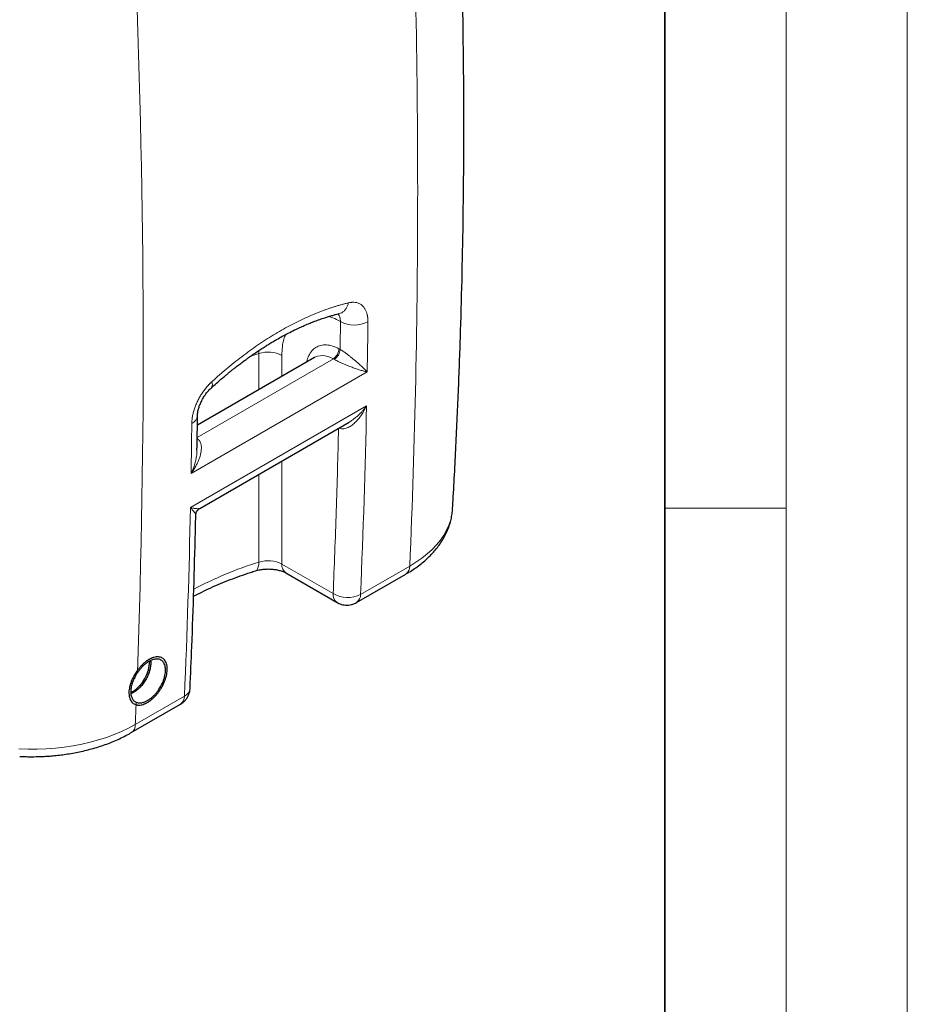
# Model space of a CAD drawing. Units: millimetres. Extents: x 0 to 420, y 0 to 297.
# Drawn here: x 383 to 420, y 78 to 119 of the extents above; entities that cross this region are included whole.
import ezdxf

# ---------------------------------------------------------------- set-up
doc = ezdxf.new("R2010")
doc.units = ezdxf.units.MM

msp = doc.modelspace()

# ---------------------------------------------------------------- linework, layer by layer
at = {"color": 7, "linetype": 'Continuous', "lineweight": 18}
for p, q in [((420, 0), (420, 297)), ((415, 292), (415, 5)), ((410, 98.5), (415, 98.5))]:
    msp.add_line(p, q, dxfattribs=at)
at = {"color": 7, "linetype": 'Continuous', "lineweight": 35}
msp.add_line((410, 5), (410, 287), dxfattribs=at)
at = {"color": 7, "linetype": 'Continuous', "lineweight": 25}
for p, q in [((395.5629, 104.7041), (390.7315, 101.915)), ((390.833, 98.4861), (396.9892, 102.0401)), ((394.3825, 95.8238), (396.4947, 94.6044)), ((397.2947, 94.6044), (399.3217, 95.7746)), ((388.0523, 90.9235), (387.987, 90.8892)), ((388.0995, 90.8963), (387.9897, 90.8454)), ((388.008, 89.2434), (390.035, 90.4135))]:
    msp.add_line(p, q, dxfattribs=at)
at = {"color": 8, "linetype": 'Continuous', "lineweight": 18}
for p, q in [((393.2679, 104.8698), (392.9002, 104.7495)), ((393.27, 104.9969), (393.2679, 104.8698)), ((393.2679, 104.8698), (393.2679, 103.3792)), ((394.2168, 103.927), (394.2168, 104.791)), ((390.7241, 101.4124), (396.3383, 104.6534)), ((390.4734, 99.9174), (397.7331, 104.1083)), ((397.7065, 102.7093), (390.4468, 98.5184)), ((394.2168, 96.1901), (394.2168, 100.4396)), ((393.2679, 99.8918), (393.2679, 96.2689)), ((394.2168, 96.1901), (396.329, 94.9707)), ((397.4597, 94.9397), (399.4868, 96.1099)), ((388.1731, 89.5786), (390.2001, 90.7488))]:
    msp.add_line(p, q, dxfattribs=at)
at = {"color": 8, "linetype": 'Continuous', "lineweight": 18, "flags": 128}
for points in [[(395.5629, 104.7041), (395.5765, 104.7117), (395.6838, 104.7561), (395.8013, 104.7789), (395.9274, 104.7799), (396.0602, 104.7591), (396.1978, 104.7167), (396.3383, 104.6534)], [(399.4868, 96.1099), (399.7444, 96.2682), (399.9845, 96.4354), (400.206, 96.611), (400.4082, 96.7942), (400.5902, 96.9843), (400.7513, 97.1806), (400.891, 97.3823), (401.0086, 97.5886), (401.1037, 97.7988), (401.176, 98.012), (401.2251, 98.2273), (401.2509, 98.444), (401.2516, 98.4557)], [(393.1258, 95.9115), (393.131, 95.9133), (393.1782, 95.9438), (393.2165, 95.9966), (393.2447, 96.0699), (393.262, 96.1616), (393.2679, 96.2689)], [(383.3778, 88.571), (383.7535, 88.5589), (384.1297, 88.5602), (384.5051, 88.5751), (384.8782, 88.6034), (385.2474, 88.6452), (385.6115, 88.7001), (385.9689, 88.768), (386.3183, 88.8486), (386.6583, 88.9416), (386.9876, 89.0467), (387.305, 89.1634), (387.6091, 89.2913), (387.8988, 89.4299), (388.1731, 89.5786)]]:
    msp.add_lwpolyline(points, dxfattribs=at)
at = {"color": 8, "linetype": 'Continuous', "lineweight": 18}
for centre, radius, start, end in [((397.205, 107.2518), 1.2105, 241.70575, 297.42677), ((29.831, 110.3951), 367.9557, 359.021004, 359.343234), ((393.6463, 103.6745), 1.2537, 62.9335, 107.57062), ((396.0707, 105.0659), 0.4917, 302.96748, 0.24434), ((395.9979, 104.0002), 0.7366, 59.08289, 62.47451), ((391.1008, 103.597), 0.2509, 323.1083, 25.33684), ((40.7845, 110.1548), 356.9996, 357.557342, 358.804966), ((390.3441, 102.348), 0.3949, 293.72063, 354.6311), ((22.5714, 106.2042), 367.9557, 359.021004, 359.343234), ((33.5249, 105.9639), 356.9996, 357.557342, 358.804966), ((397.8814, 81.3807), 15.5866, 107.21715, 117.92932), ((393.6463, 95.0737), 1.2537, 62.9335, 107.57062), ((394.6168, 96.1504), 0.4019, 174.33758, 234.35024), ((399.1018, 96.0912), 0.3855, 304.79164, 2.77897), ((396.7183, 94.9262), 0.3918, 173.47362, 235.14871), ((396.9227, 95.9857), 1.1759, 239.67755, 297.1775), ((397.0749, 94.921), 0.3853, 304.72164, 2.7846), ((390.0348, 91.115), 0.4018, 294.29702, 354.00912), ((389.8151, 90.7301), 0.3855, 304.79164, 2.77897), ((37.3858, 104.5664), 351.1073, 357.553464, 357.702783), ((387.7884, 89.5598), 0.3852, 304.64294, 2.79092)]:
    msp.add_arc(centre, radius, start, end, dxfattribs=at)
at = {"color": 7, "linetype": 'Continuous', "lineweight": 25}
msp.add_arc((387.2321, 92.2198), 1.5341, 302.32432, 359.03798, dxfattribs=at)
for points, knots in [([(401.2507, 98.4557), (401.2555, 98.5323), (401.31, 99.3987), (401.3946, 101.0571), (401.5027, 103.4307), (401.5877, 105.8065), (401.6523, 108.1837), (401.6958, 110.5621), (401.7182, 112.9411), (401.7195, 115.3205), (401.6998, 117.6999), (401.6591, 120.0787), (401.5971, 122.4567), (401.5148, 124.8334), (401.4092, 127.2082), (401.3267, 128.8637), (401.2734, 129.7269), (401.2689, 129.7997)], [0, 0, 0, 0, 0.0073484, 0.0831168, 0.1589047, 0.234709, 0.3105268, 0.3863553, 0.4621916, 0.5380328, 0.613876, 0.6897176, 0.7655545, 0.841384, 0.9172031, 0.993009, 1, 1, 1, 1]), ([(391.3012, 103.4461), (391.3754, 103.5132), (391.5099, 103.6349), (391.6923, 103.7934), (391.8361, 103.9158), (391.9548, 104.0147), (392.0627, 104.1033), (392.172, 104.1914), (392.2981, 104.2914), (392.4416, 104.4027), (392.5937, 104.5178), (392.729, 104.6175), (392.859, 104.7114), (393.0052, 104.8148), (393.1748, 104.9312), (393.3513, 105.0485), (393.5196, 105.1568), (393.6816, 105.2579), (393.8404, 105.3538), (394.024, 105.4612), (394.2369, 105.5807), (394.4833, 105.7117), (394.7237, 105.832), (394.9449, 105.9362), (395.158, 106.0311), (395.3659, 106.1183), (395.58, 106.2019), (395.7826, 106.2757), (395.9445, 106.3303), (396.0624, 106.3678), (396.145, 106.3933), (396.2501, 106.4244), (396.3994, 106.4663), (396.5162, 106.4953), (396.5836, 106.5121)], [0, 0, 0, 0, 0.0424074, 0.0769144, 0.1035274, 0.1238111, 0.1438791, 0.164351, 0.1852351, 0.2146802, 0.2447434, 0.2702982, 0.2901677, 0.3172317, 0.3517954, 0.3845762, 0.4155123, 0.445527, 0.4748573, 0.5041371, 0.548086, 0.5939533, 0.6427548, 0.6834083, 0.7186263, 0.7637884, 0.802666, 0.8418919, 0.8812839, 0.897259, 0.9111668, 0.9298785, 0.9594948, 1, 1, 1, 1]), ([(390.7373, 102.3124), (390.7383, 102.3383), (390.7405, 102.3939), (390.7568, 102.4993), (390.7882, 102.6267), (390.8401, 102.7759), (390.9161, 102.942), (391.0189, 103.1174), (391.1485, 103.2949), (391.2494, 103.3948), (391.3016, 103.4465)], [0, 0, 0, 0, 0.0823702, 0.1766505, 0.2831976, 0.402172, 0.5335647, 0.6772151, 0.8328292, 1, 1, 1, 1]), ([(390.7163, 100.886), (390.7246, 101.3506), (390.7332, 101.8252), (390.7371, 102.3025), (390.7372, 102.3126)], [0, 0, 0, 0, 0.9788783, 1, 1, 1, 1]), ([(390.6679, 98.21), (390.6678, 98.2123), (390.6665, 98.2374), (390.6771, 98.2852), (390.7006, 98.3489), (390.7473, 98.4235), (390.7994, 98.4616), (390.8333, 98.4864)], [0, 0, 0, 0, 0.020762, 0.2248633, 0.4289637, 0.6288117, 1, 1, 1, 1]), ([(399.3202, 95.7757), (399.3658, 95.8017), (399.492, 95.8738), (399.686, 96.002), (399.9027, 96.1591), (400.1061, 96.3255), (400.2957, 96.5003), (400.4706, 96.6833), (400.6299, 96.8739), (400.7728, 97.0715), (400.8984, 97.2756), (401.0063, 97.4856), (401.0957, 97.7007), (401.1665, 97.9204), (401.2163, 98.1442), (401.2432, 98.3117), (401.2469, 98.4044), (401.2475, 98.4212)], [0, 0, 0, 0, 0.0413646, 0.1144724, 0.1877697, 0.26117, 0.3345761, 0.4078823, 0.480983, 0.5537853, 0.626225, 0.6982819, 0.7699915, 0.8414502, 0.9128136, 0.9842909, 1, 1, 1, 1]), ([(390.4328, 91.0732), (390.4572, 91.6461), (390.5147, 93.0013), (390.5865, 95.1505), (390.6398, 96.9559), (390.6609, 97.9783), (390.6657, 98.208)], [0, 0, 0, 0, 0.2423447, 0.5732029, 0.9040781, 1, 1, 1, 1]), ([(390.5753, 94.8695), (390.6867, 94.9265), (390.9199, 95.0456), (391.2902, 95.2178), (391.682, 95.3879), (392.0852, 95.5498), (392.4995, 95.703), (392.8466, 95.8234), (393.0588, 95.8892), (393.1261, 95.9101)], [0, 0, 0, 0, 0.1434215, 0.3000697, 0.4567717, 0.6135226, 0.7703129, 0.9271285, 1, 1, 1, 1]), ([(393.1251, 95.9112), (393.1553, 95.9201), (393.2155, 95.9379), (393.3123, 95.9581), (393.4024, 95.9719), (393.4874, 95.9808), (393.5681, 95.9862), (393.6241, 95.9868), (393.6511, 95.9872)], [0, 0, 0, 0, 0.1968517, 0.3931466, 0.567929, 0.7024399, 0.856595, 1, 1, 1, 1]), ([(393.6511, 95.9872), (393.6967, 95.9863), (393.7609, 95.9851), (393.8543, 95.977), (393.9325, 95.9674), (394.0216, 95.9519), (394.109, 95.9318), (394.1925, 95.9073), (394.2683, 95.8796), (394.3333, 95.851), (394.3664, 95.8325), (394.3821, 95.8238)], [0, 0, 0, 0, 0.1545591, 0.2181526, 0.3227363, 0.4300972, 0.5435252, 0.6596258, 0.7768744, 0.8941875, 1, 1, 1, 1]), ([(396.4946, 94.606), (396.5017, 94.6014), (396.5397, 94.5771), (396.617, 94.545), (396.7263, 94.5121), (396.8437, 94.496), (396.9654, 94.4971), (397.0879, 94.518), (397.1993, 94.5532), (397.2645, 94.5897), (397.2929, 94.6056)], [0, 0, 0, 0, 0.0306023, 0.1614401, 0.2979937, 0.4391954, 0.5842286, 0.7324918, 0.8835913, 1, 1, 1, 1]), ([(388.8064, 92.2145), (388.8095, 92.1879), (388.8186, 92.1111), (388.8036, 91.9654), (388.7638, 91.7869), (388.6971, 91.6048), (388.6078, 91.4275), (388.4988, 91.2613), (388.3746, 91.1133), (388.2397, 90.9864), (388.1462, 90.9263), (388.0995, 90.8963)], [0, 0, 0, 0, 0.0622728, 0.1794887, 0.2967046, 0.4139205, 0.5311364, 0.6483523, 0.7655682, 0.8827841, 1, 1, 1, 1]), ([(388.2109, 90.4928), (388.2606, 90.4714), (388.3158, 90.4625), (388.3916, 90.4666), (388.4072, 90.4682), (388.4387, 90.473), (388.4546, 90.4762), (388.5028, 90.4879), (388.5356, 90.4986), (388.6024, 90.5261), (388.6366, 90.5429), (388.7055, 90.5823), (388.7396, 90.6046), (388.8073, 90.654), (388.8408, 90.6812), (388.8907, 90.7257), (388.9073, 90.7412), (388.94, 90.7732), (388.9561, 90.7896), (389.0036, 90.8403), (389.0342, 90.8757), (389.0784, 90.9315), (389.0929, 90.9505), (389.1213, 90.9895), (389.1352, 91.0094), (389.2025, 91.1099), (389.2494, 91.1933), (389.2991, 91.3016), (389.3086, 91.3233), (389.3263, 91.3666), (389.3346, 91.3881), (389.3578, 91.4526), (389.3712, 91.4954), (389.3933, 91.5804), (389.4022, 91.6228), (389.4149, 91.7045), (389.4188, 91.7441), (389.421, 91.8017), (389.4212, 91.8205), (389.4202, 91.8577), (389.4191, 91.876), (389.414, 91.9292), (389.4082, 91.9625), (389.3918, 92.025), (389.3813, 92.0542), (389.3619, 92.0947), (389.3549, 92.1077), (389.3397, 92.1321), (389.3317, 92.1436), (389.3059, 92.1761), (389.2867, 92.195), (389.2442, 92.2274), (389.2207, 92.2409), (389.1709, 92.2615), (389.1445, 92.2687), (389.1028, 92.275), (389.0885, 92.2764), (389.0591, 92.2775), (389.044, 92.2773), (388.9674, 92.2723), (388.903, 92.2561), (388.8018, 92.2136), (388.7674, 92.1963), (388.6986, 92.1562), (388.6645, 92.1337), (388.597, 92.0836), (388.5635, 92.0561), (388.5138, 92.0111), (388.4972, 91.9954), (388.4646, 91.9632), (388.4487, 91.9466), (388.4015, 91.8956), (388.3711, 91.8599), (388.3126, 91.785), (388.2843, 91.7456), (388.2575, 91.705)], [0, 0, 0, 0, 0.0625, 0.0625, 0.078125, 0.078125, 0.09375, 0.09375, 0.125, 0.125, 0.15625, 0.15625, 0.1875, 0.1875, 0.21875, 0.21875, 0.234375, 0.234375, 0.25, 0.25, 0.28125, 0.28125, 0.296875, 0.296875, 0.3125, 0.3125, 0.375, 0.375, 0.390625, 0.390625, 0.40625, 0.40625, 0.4375, 0.4375, 0.46875, 0.46875, 0.5, 0.5, 0.515625, 0.515625, 0.53125, 0.53125, 0.5625, 0.5625, 0.59375, 0.59375, 0.609375, 0.609375, 0.625, 0.625, 0.65625, 0.65625, 0.6875, 0.6875, 0.71875, 0.71875, 0.734375, 0.734375, 0.75, 0.75, 0.8125, 0.8125, 0.84375, 0.84375, 0.875, 0.875, 0.90625, 0.90625, 0.921875, 0.921875, 0.9375, 0.9375, 0.96875, 0.96875, 1, 1, 1, 1]), ([(388.739, 92.2568), (388.7327, 92.2531), (388.7201, 92.2457), (388.7011, 92.2339), (388.6821, 92.2217), (388.6632, 92.209), (388.6443, 92.1958), (388.6254, 92.1821), (388.6065, 92.1679), (388.5877, 92.1533), (388.569, 92.1382), (388.5256, 92.102), (388.4582, 92.0401), (388.3896, 91.9668), (388.3424, 91.9114), (388.3146, 91.8772), (388.2875, 91.8422), (388.2699, 91.8183), (388.2612, 91.8063)], [0, 0, 0, 0, 0.0374748, 0.0749497, 0.1124245, 0.1498994, 0.1873743, 0.2248491, 0.262324, 0.2997988, 0.3372737, 0.3747485, 0.5621612, 0.7495739, 0.8121805, 0.874787, 0.9373935, 1, 1, 1, 1]), ([(388.671, 90.4861), (388.6773, 90.4897), (388.6897, 90.497), (388.7083, 90.5085), (388.727, 90.5205), (388.7457, 90.5329), (388.7643, 90.5459), (388.7829, 90.5593), (388.8014, 90.5732), (388.8199, 90.5875), (388.8383, 90.6023), (388.8567, 90.6175), (388.9024, 90.6565), (388.9743, 90.7245), (389.0686, 90.829), (389.1567, 90.9427), (389.237, 91.0638), (389.3083, 91.1902), (389.3896, 91.3626), (389.4629, 91.581), (389.4988, 91.8283), (389.4807, 92.0447), (389.4212, 92.1868), (389.3499, 92.2716), (389.2853, 92.3198), (389.2108, 92.3518), (389.1277, 92.367), (389.0373, 92.3652), (388.9626, 92.3506), (388.9079, 92.3339), (388.8746, 92.3221), (388.841, 92.3085), (388.8072, 92.2931), (388.7732, 92.276), (388.7504, 92.2632), (388.739, 92.2568)], [0, 0, 0, 0, 0.0075769, 0.0151537, 0.0227306, 0.0303074, 0.0378843, 0.0454612, 0.053038, 0.0606149, 0.0681917, 0.0757686, 0.0833454, 0.1250127, 0.16668, 0.2083584, 0.2500367, 0.2917392, 0.3334416, 0.4167288, 0.5000117, 0.5832891, 0.6665632, 0.7082591, 0.7499549, 0.7916306, 0.8333062, 0.8749762, 0.9166463, 0.9305386, 0.9444309, 0.9583231, 0.9722154, 0.9861077, 1, 1, 1, 1]), ([(388.2612, 91.8063), (388.2558, 91.7988), (388.245, 91.7837), (388.2291, 91.7608), (388.2134, 91.7377), (388.198, 91.7143), (388.1829, 91.6908), (388.1681, 91.6671), (388.1535, 91.6433), (388.1393, 91.6193), (388.1255, 91.5951), (388.0938, 91.5383), (388.0478, 91.4476), (387.9955, 91.3229), (387.9547, 91.1988), (387.9263, 91.0773), (387.911, 90.9601), (387.9091, 90.8493), (387.9205, 90.7465), (387.945, 90.6535), (387.9818, 90.5717), (388.03, 90.5025), (388.0886, 90.4472), (388.1414, 90.416), (388.1817, 90.3995), (388.1985, 90.3943), (388.2069, 90.3918)], [0, 0, 0, 0, 0.01362117, 0.02724223, 0.04086326, 0.0544843, 0.06810537, 0.08172647, 0.09534756, 0.10896864, 0.12258972, 0.1362108, 0.20466414, 0.27311766, 0.34157866, 0.41003957, 0.47836173, 0.54668372, 0.61474841, 0.68281304, 0.75073049, 0.81864799, 0.88662954, 0.95461106, 0.97730549, 1, 1, 1, 1]), ([(388.2575, 91.705), (388.2177, 91.6447), (388.1815, 91.5833), (388.133, 91.4893), (388.1177, 91.4576), (388.0892, 91.3936), (388.0761, 91.3615), (388.0407, 91.2663), (388.0221, 91.2036), (388.0019, 91.1107), (387.9966, 91.0799), (387.9887, 91.0202), (387.9837, 90.9619), (387.9843, 90.9064), (387.9878, 90.8524), (387.991, 90.8261), (388.0046, 90.7508), (388.0191, 90.7055), (388.0485, 90.6447), (388.0598, 90.6256), (388.0844, 90.5904), (388.0979, 90.5745), (388.1412, 90.5313), (388.1741, 90.5087), (388.2109, 90.4928)], [0, 0, 0, 0, 0.125, 0.125, 0.1875, 0.1875, 0.25, 0.25, 0.375, 0.375, 0.4375, 0.4375, 0.5, 0.5625, 0.5625, 0.625, 0.625, 0.75, 0.75, 0.8125, 0.8125, 0.875, 0.875, 1, 1, 1, 1]), ([(390.0343, 90.4152), (390.0432, 90.4198), (390.0912, 90.444), (390.1683, 90.5065), (390.2584, 90.5991), (390.3298, 90.7037), (390.3833, 90.814), (390.4176, 90.9303), (390.4337, 91.0174), (390.4331, 91.0647), (390.433, 91.0721)], [0, 0, 0, 0, 0.0375294, 0.2006688, 0.3670113, 0.5196947, 0.6718995, 0.823144, 0.9722794, 1, 1, 1, 1]), ([(388.2069, 90.3918), (388.2118, 90.3904), (388.2216, 90.3878), (388.2367, 90.3846), (388.252, 90.3819), (388.2677, 90.3798), (388.2836, 90.3782), (388.2997, 90.3773), (388.3161, 90.3769), (388.3326, 90.3772), (388.3495, 90.378), (388.3891, 90.3812), (388.4536, 90.3927), (388.5249, 90.4159), (388.5767, 90.4377), (388.608, 90.4523), (388.6395, 90.4682), (388.6605, 90.4801), (388.671, 90.4861)], [0, 0, 0, 0, 0.03756, 0.0751201, 0.1126801, 0.1502402, 0.1878003, 0.2253604, 0.2629205, 0.3004806, 0.3380406, 0.3756007, 0.5628629, 0.7501251, 0.8125938, 0.8750625, 0.9375313, 1, 1, 1, 1]), ([(383.904, 88.2505), (384.0252, 88.2517), (384.1956, 88.2534), (384.447, 88.2648), (384.6616, 88.2786), (384.9161, 88.3016), (385.1815, 88.3328), (385.4569, 88.3734), (385.7377, 88.4236), (386.0207, 88.4836), (386.3037, 88.5536), (386.5846, 88.6337), (386.8618, 88.7238), (387.1336, 88.8239), (387.3991, 88.9338), (387.6563, 89.054), (387.8594, 89.1575), (387.9723, 89.2242), (388.0065, 89.2444)], [0, 0, 0, 0, 0.0806764, 0.1134629, 0.1678442, 0.2242621, 0.2847332, 0.3477803, 0.4128144, 0.4793695, 0.5471199, 0.6158293, 0.6853237, 0.7554724, 0.8261746, 0.8973499, 0.9689298, 1, 1, 1, 1]), ([(383.4071, 88.2634), (383.4254, 88.2624), (383.519, 88.2571), (383.6847, 88.2521), (383.8321, 88.251), (383.904, 88.2505)], [0, 0, 0, 0, 0.1108645, 0.5667291, 1, 1, 1, 1])]:
    msp.add_open_spline(points, degree=3, knots=knots, dxfattribs=at)
at = {"color": 8, "linetype": 'Continuous', "lineweight": 18}
for points, knots in [([(399.4902, 127.4441), (399.7067, 122.1004), (399.8147, 116.8133), (399.8135, 106.3646), (399.7044, 101.2029), (399.4868, 96.1099)], [0, 0, 0, 0, 0.5, 0.5, 1, 1, 1, 1]), ([(396.9624, 106.9573), (396.9403, 106.952), (396.896, 106.9413), (396.8294, 106.9244), (396.7627, 106.907), (396.6958, 106.889), (396.6288, 106.8703), (396.5617, 106.8511), (396.4945, 106.8312), (396.4271, 106.8108), (396.3597, 106.7897), (396.2921, 106.7681), (396.2244, 106.7458), (396.1566, 106.7229), (396.0887, 106.6995), (396.0207, 106.6754), (395.9526, 106.6508), (395.8844, 106.6255), (395.8162, 106.5997), (395.7478, 106.5732), (395.5939, 106.5124), (395.3536, 106.4119), (395.026, 106.2622), (394.6975, 106.0996), (394.2585, 105.8656), (393.7089, 105.5413), (393.1606, 105.1763), (392.7242, 104.8608), (392.3984, 104.6127), (392.0743, 104.3533), (391.8239, 104.1431), (391.646, 103.989), (391.5396, 103.8953), (391.4334, 103.8006), (391.3629, 103.7365), (391.3276, 103.7044)], [0, 0, 0, 0, 0.012147, 0.0242941, 0.0364411, 0.0485881, 0.0607351, 0.0728822, 0.0850292, 0.0971762, 0.1093232, 0.1214703, 0.1336173, 0.1457643, 0.1579113, 0.1700584, 0.1822054, 0.1943524, 0.2064994, 0.2186465, 0.2307935, 0.2884843, 0.3461751, 0.4038659, 0.4615567, 0.5769235, 0.6922902, 0.7499836, 0.807677, 0.8653703, 0.9230637, 0.9422978, 0.9615318, 0.9807659, 1, 1, 1, 1]), ([(396.5834, 106.5138), (396.6169, 106.5238), (396.6881, 106.545), (396.783, 106.6159), (396.8644, 106.7127), (396.9262, 106.8274), (396.9506, 106.9149), (396.9624, 106.9573)], [0, 0, 0, 0, 0.1884422, 0.4015444, 0.6102742, 0.8107541, 1, 1, 1, 1]), ([(397.7626, 106.1774), (397.7627, 106.1863), (397.7628, 106.2041), (397.7623, 106.2304), (397.7614, 106.2564), (397.7601, 106.2821), (397.7582, 106.3075), (397.7559, 106.3325), (397.7531, 106.3572), (397.7498, 106.3816), (397.746, 106.4056), (397.7418, 106.4292), (397.73, 106.4875), (397.705, 106.5759), (397.6567, 106.6837), (397.5951, 106.7766), (397.5213, 106.8533), (397.4359, 106.913), (397.3403, 106.9548), (397.2356, 106.9783), (397.1481, 106.9821), (397.0832, 106.9778), (397.0435, 106.9732), (397.0033, 106.9666), (396.976, 106.9604), (396.9624, 106.9573)], [0, 0, 0, 0, 0.0160153, 0.0320322, 0.0480496, 0.0640667, 0.0800835, 0.0961001, 0.1121167, 0.1281334, 0.1441501, 0.1601668, 0.1761835, 0.264629, 0.3530743, 0.4413317, 0.529589, 0.617772, 0.7059549, 0.7940291, 0.8821032, 0.9115772, 0.9410515, 0.970527, 1, 1, 1, 1]), ([(396.1611, 106.3978), (396.2126, 106.3813), (396.3671, 106.3317), (396.5256, 106.2442), (396.6313, 106.186)], [0, 0, 0, 0, 0.3334784, 1, 1, 1, 1]), ([(396.5313, 106.4988), (396.5606, 106.4608), (396.6213, 106.382), (396.6279, 106.2528), (396.6313, 106.186)], [0, 0, 0, 0, 0.4822083, 1, 1, 1, 1]), ([(394.2168, 104.791), (394.2211, 104.91), (394.2297, 105.1482), (394.282, 105.4345), (394.3406, 105.5874), (394.3633, 105.6467)], [0, 0, 0, 0, 0.3798479, 0.7596312, 1, 1, 1, 1]), ([(396.5624, 105.068), (396.4744, 105.1083), (396.2983, 105.1888), (396.0465, 105.2311), (395.815, 105.2134), (395.6126, 105.1306), (395.4443, 104.9885), (395.3234, 104.7863), (395.2579, 104.6259), (395.2476, 104.5261), (395.2472, 104.5218)], [0, 0, 0, 0, 0.1419567, 0.2839133, 0.42587, 0.5678266, 0.7097833, 0.8517399, 0.9936966, 1, 1, 1, 1]), ([(396.6163, 105.0378), (396.6203, 105.0355), (396.6282, 105.0307), (396.6403, 105.0233), (396.6526, 105.0156), (396.6651, 105.0077), (396.6778, 104.9996), (396.6907, 104.9913), (396.7036, 104.9828), (396.7167, 104.9742), (396.7484, 104.953), (396.7996, 104.9177), (396.8769, 104.8621), (396.9598, 104.7999), (397.0569, 104.7242), (397.159, 104.6414), (397.2753, 104.5434), (397.3927, 104.4402), (397.4828, 104.3572), (397.543, 104.3), (397.5782, 104.2661), (397.6119, 104.2329), (397.6444, 104.2005), (397.6754, 104.1689), (397.7051, 104.138), (397.7237, 104.1182), (397.7331, 104.1083)], [0, 0, 0, 0, 0.009521, 0.0190432, 0.0285654, 0.0380873, 0.0476089, 0.0571306, 0.0666524, 0.076174, 0.0856957, 0.1351868, 0.1846893, 0.2487745, 0.3128774, 0.4005999, 0.4883437, 0.6051459, 0.7219668, 0.7616849, 0.8014045, 0.8411257, 0.8808455, 0.9205588, 0.9602708, 1, 1, 1, 1]), ([(397.7331, 104.1083), (397.6903, 104.1183), (397.6451, 104.1298), (397.55, 104.1557), (397.5002, 104.1701), (397.3962, 104.2019), (397.342, 104.2193), (397.2296, 104.2571), (397.1713, 104.2776), (397.0511, 104.3218), (396.9891, 104.3455), (396.8625, 104.3963), (396.7978, 104.4235), (396.6686, 104.4808), (396.6041, 104.511), (396.5125, 104.5569), (396.483, 104.5722), (396.427, 104.6026), (396.4006, 104.6176), (396.3763, 104.6321)], [0, 0, 0, 0, 0.125, 0.125, 0.25, 0.25, 0.375, 0.375, 0.5, 0.5, 0.625, 0.625, 0.75, 0.75, 0.875, 0.875, 0.9375, 0.9375, 1, 1, 1, 1]), ([(391.3276, 103.7044), (391.3201, 103.6976), (391.3052, 103.6838), (391.2829, 103.6626), (391.2608, 103.6409), (391.2388, 103.6189), (391.2171, 103.5964), (391.1954, 103.5735), (391.174, 103.5502), (391.1528, 103.5266), (391.1318, 103.5025), (391.111, 103.4781), (391.0597, 103.4163), (390.9805, 103.3129), (390.88, 103.1621), (390.7892, 103.0045), (390.7092, 102.8422), (390.6411, 102.6774), (390.5856, 102.5119), (390.5436, 102.348), (390.5218, 102.2235), (390.5115, 102.137), (390.507, 102.086), (390.504, 102.0357), (390.5033, 102.0029), (390.503, 101.9865)], [0, 0, 0, 0, 0.0160549, 0.0321115, 0.0481685, 0.0642253, 0.0802817, 0.0963379, 0.112394, 0.1284502, 0.1445065, 0.1605628, 0.176619, 0.2647257, 0.3528323, 0.441069, 0.5293057, 0.6175694, 0.7058331, 0.7943222, 0.8828112, 0.9121083, 0.9414057, 0.9707041, 1, 1, 1, 1]), ([(396.5769, 101.8021), (396.5966, 101.7925), (396.6433, 101.7698), (396.7548, 101.7588), (396.9061, 101.792), (397.0755, 101.8874), (397.2303, 102.0158), (397.3703, 102.1675), (397.54, 102.3907), (397.6399, 102.5819), (397.7065, 102.7093)], [0, 0, 0, 0, 0.0465467, 0.110109, 0.2369063, 0.3639926, 0.4911944, 0.6184438, 0.7457147, 1, 1, 1, 1]), ([(397.7065, 102.7093), (397.6847, 102.6804), (397.6412, 102.6226), (397.5703, 102.537), (397.4975, 102.4556), (397.412, 102.3674), (397.3153, 102.2764), (397.2031, 102.1835), (397.095, 102.1037), (397.0216, 102.0605), (396.9886, 102.041)], [0, 0, 0, 0, 0.1103523, 0.2207059, 0.3378052, 0.4414105, 0.5928081, 0.7395037, 0.8827602, 1, 1, 1, 1]), ([(396.5544, 101.789), (396.525, 100.6514), (396.466, 98.3686), (396.3748, 96.1058), (396.329, 94.9707)], [0, 0, 0, 0, 0.4983636, 1, 1, 1, 1]), ([(390.7195, 101.3665), (390.7234, 101.3641), (390.7312, 101.3593), (390.7424, 101.3515), (390.7532, 101.3433), (390.7637, 101.3346), (390.7738, 101.3255), (390.7834, 101.316), (390.7927, 101.3061), (390.8015, 101.2958), (390.8216, 101.2703), (390.8486, 101.2257), (390.8769, 101.1515), (390.8943, 101.0643), (390.8997, 100.9537), (390.8888, 100.8278), (390.8567, 100.6733), (390.802, 100.5044), (390.7391, 100.3603), (390.6854, 100.2545), (390.6474, 100.1851), (390.6071, 100.1166), (390.5647, 100.0491), (390.5203, 99.9825), (390.4891, 99.9391), (390.4734, 99.9174)], [0, 0, 0, 0, 0.0095264, 0.0190536, 0.0285805, 0.0381073, 0.0476341, 0.057161, 0.0666878, 0.0762146, 0.0857412, 0.1352285, 0.1847271, 0.2488097, 0.31291, 0.4006305, 0.4883723, 0.6051711, 0.7219884, 0.7683226, 0.8146592, 0.8609972, 0.9073291, 0.9536538, 1, 1, 1, 1]), ([(390.7147, 100.886), (390.7143, 100.8415), (390.7132, 100.7248), (390.6814, 100.5359), (390.6139, 100.2519), (390.5296, 100.0512), (390.4734, 99.9174)], [0, 0, 0, 0, 0.1338363, 0.350459, 0.5671182, 1, 1, 1, 1]), ([(390.4468, 98.5184), (390.4994, 98.4596), (390.5782, 98.3712), (390.6385, 98.2823), (390.6654, 98.2333), (390.6641, 98.2159), (390.6637, 98.2098)], [0, 0, 0, 0, 0.4396431, 0.6596863, 0.8796925, 1, 1, 1, 1]), ([(390.8321, 98.487), (390.8257, 98.4837), (390.8114, 98.4764), (390.7743, 98.4723), (390.7256, 98.4723), (390.6728, 98.4769), (390.6182, 98.4843), (390.5655, 98.4933), (390.5079, 98.5046), (390.4672, 98.5138), (390.4468, 98.5184)], [0, 0, 0, 0, 0.1156401, 0.2591534, 0.4061145, 0.5577896, 0.6615794, 0.7788942, 0.8894478, 1, 1, 1, 1])]:
    msp.add_open_spline(points, degree=3, knots=knots, dxfattribs=at)
for points in [[(388.2575, 91.705), (388.6064, 101.2189), (388.5794, 110.9677), (388.1765, 120.9128)], [(396.6163, 105.0378), (396.6219, 105.4202), (396.6269, 105.8029), (396.6313, 106.186)], [(396.6163, 105.0378), (396.614, 104.889), (396.5064, 104.7072), (396.3763, 104.6321)], [(396.5624, 105.068), (396.5804, 105.0586), (396.5983, 105.0486), (396.6163, 105.0378)]]:
    msp.add_open_spline(points, degree=3, dxfattribs=at)

doc.saveas('drawing.dxf')
